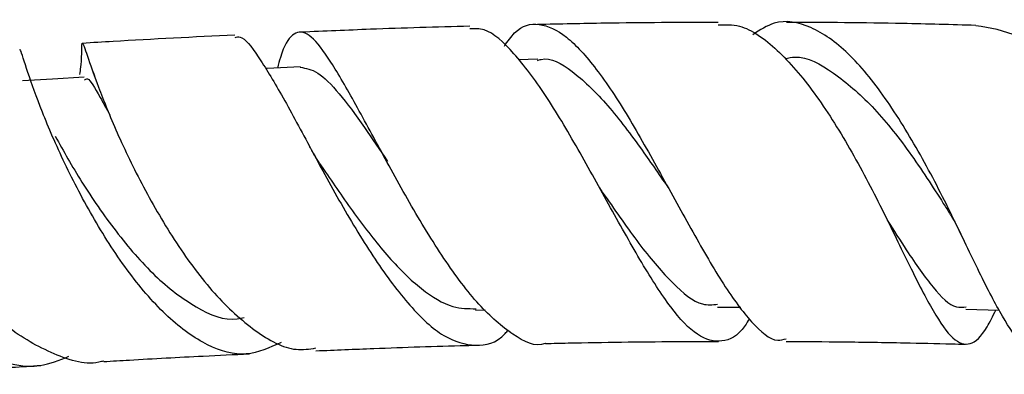
# Model space of a CAD drawing. Units: millimetres. Extents: x 3 to 2496, y 5 to 2495.
# Drawn here: x 916 to 959, y 1922 to 1938 of the extents above; entities that cross this region are included whole.
import ezdxf

# ---------------------------------------------------------------- set-up
doc = ezdxf.new("R2010")
doc.units = ezdxf.units.MM

msp = doc.modelspace()

# ---------------------------------------------------------------- linework, layer by layer
at = {"color": 7, "linetype": 'Continuous', "lineweight": 25}
for p, q in [((938.841, 1935.844), (937.994, 1935.823)), ((919.41, 1935.075), (919.316, 1935.323)), ((954.382, 1928.376), (954.417, 1928.307)), ((946.725, 1924.977), (947.747, 1924.977)), ((936.107, 1924.843), (936.539, 1924.854)), ((957.627, 1924.887), (959.095, 1924.84))]:
    msp.add_line(p, q, dxfattribs=at)
at = {"color": 7, "linetype": 'Continuous', "lineweight": 25, "flags": 128}
for points in [[(928.432, 1935.508), (926.97, 1935.442), (926.888, 1935.439)], [(918.929, 1935.061), (917.547, 1934.975), (916.234, 1934.894)]]:
    msp.add_lwpolyline(points, dxfattribs=at)
at = {"color": 7, "linetype": 'Continuous', "lineweight": 25}
for points, knots in [([(946.757, 1937.461), (945.105, 1937.457), (942.464, 1937.451), (939.815, 1937.39), (938.824, 1937.367)], [0, 0, 0, 0, 0.625901, 1, 1, 1, 1]), ([(960.547, 1923.369), (960.394, 1923.366), (959.996, 1923.359), (959.256, 1924.474), (958.245, 1926.411), (957.055, 1928.955), (955.657, 1931.678), (954.104, 1934.214), (952.473, 1936.225), (950.819, 1937.37), (949.39, 1937.648), (948.584, 1937.126), (948.274, 1936.925)], [0, 0, 0, 0, 0.068184, 0.176437, 0.285406, 0.39484, 0.503732, 0.61244, 0.720555, 0.827429, 0.93362, 1, 1, 1, 1]), ([(958.066, 1937.331), (956.997, 1937.362), (954.247, 1937.442), (951.458, 1937.457), (949.754, 1937.466)], [0, 0, 0, 0, 0.38877, 1, 1, 1, 1]), ([(939.185, 1923.389), (939.179, 1923.387), (938.731, 1923.194), (937.759, 1923.708), (936.271, 1924.959), (934.717, 1927.048), (933.197, 1929.543), (931.789, 1932.146), (930.532, 1934.468), (929.494, 1936.199), (928.692, 1937.116), (928.056, 1937.019), (927.668, 1936.4), (927.46, 1935.621), (927.418, 1935.463)], [0, 0, 0, 0, 0.001298, 0.100042, 0.198914, 0.297738, 0.396946, 0.495894, 0.593987, 0.691383, 0.787334, 0.881907, 0.975908, 1, 1, 1, 1]), ([(935.857, 1937.296), (934.399, 1937.255), (931.915, 1937.185), (929.473, 1937.077), (928.465, 1937.032)], [0, 0, 0, 0, 0.587256, 1, 1, 1, 1]), ([(948.128, 1924.465), (948.064, 1924.36), (947.667, 1923.717), (946.94, 1923.374), (945.861, 1923.619), (944.69, 1924.866), (943.421, 1926.854), (942.043, 1929.321), (940.603, 1931.931), (939.172, 1934.361), (937.778, 1936.196), (936.66, 1937.221), (936.069, 1937.189), (935.862, 1937.177)], [0, 0, 0, 0, 0.0196119, 0.1211333, 0.2224687, 0.3241461, 0.4262023, 0.528389, 0.631485, 0.7352811, 0.8391484, 0.9434118, 1, 1, 1, 1]), ([(937.375, 1936.424), (937.524, 1936.634), (938.001, 1937.307), (938.886, 1937.499), (940.082, 1936.957), (941.409, 1935.505), (942.804, 1933.375), (944.236, 1930.828), (945.662, 1928.222), (947.009, 1925.879), (948.238, 1924.226), (949.15, 1923.422), (949.62, 1923.554), (949.742, 1923.588)], [0, 0, 0, 0, 0.044736, 0.143627, 0.242657, 0.34264, 0.444121, 0.546626, 0.649984, 0.754294, 0.858681, 0.963116, 1, 1, 1, 1]), ([(946.758, 1937.356), (947.07, 1937.366), (947.913, 1937.395), (949.355, 1936.344), (950.985, 1934.457), (952.551, 1931.966), (953.968, 1929.268), (955.18, 1926.717), (956.216, 1924.695), (957.076, 1923.457), (957.823, 1923.238), (958.397, 1923.75), (958.814, 1924.583), (958.944, 1924.845)], [0, 0, 0, 0, 0.058686, 0.15876, 0.259356, 0.359736, 0.460262, 0.560377, 0.65974, 0.758935, 0.857442, 0.955292, 1, 1, 1, 1]), ([(969.354, 1924.306), (969.318, 1924.215), (969.03, 1923.494), (968.724, 1922.881), (968.28, 1922.749), (967.835, 1923.689), (967.196, 1925.48), (966.288, 1927.891), (965.095, 1930.611), (963.604, 1933.274), (961.854, 1935.483), (959.973, 1937.015), (958.691, 1937.219), (958.066, 1937.319)], [0, 0, 0, 0, 0.0142017, 0.1119893, 0.2098065, 0.3077734, 0.4055479, 0.5038604, 0.6031475, 0.7029084, 0.8030941, 0.9038503, 1, 1, 1, 1]), ([(925.552, 1936.907), (923.746, 1936.818), (921.463, 1936.707), (919.304, 1936.573), (918.854, 1936.545)], [0, 0, 0, 0, 0.7912745, 1, 1, 1, 1]), ([(925.557, 1936.801), (925.628, 1936.82), (925.904, 1936.896), (926.544, 1936.046), (927.557, 1934.386), (928.796, 1932.08), (930.184, 1929.506), (931.692, 1927.01), (933.232, 1924.949), (934.722, 1923.575), (936.113, 1923.198), (937.058, 1923.387), (937.501, 1923.92), (937.544, 1923.972)], [0, 0, 0, 0, 0.036549, 0.142756, 0.248984, 0.355748, 0.462816, 0.569275, 0.675383, 0.780666, 0.884847, 0.988772, 1, 1, 1, 1]), ([(927.583, 1923.427), (927.081, 1923.196), (926.063, 1922.728), (924.361, 1923.195), (922.598, 1924.452), (920.887, 1926.413), (919.342, 1928.81), (918.032, 1931.316), (917.039, 1933.628), (916.424, 1935.365), (916.14, 1936.306), (916.117, 1936.272), (916.11, 1936.261)], [0, 0, 0, 0, 0.101255, 0.205395, 0.309637, 0.414903, 0.521265, 0.628158, 0.736067, 0.84437, 0.952532, 1, 1, 1, 1]), ([(918.812, 1936.371), (918.814, 1936.111), (918.817, 1935.772), (918.749, 1935.29), (918.733, 1935.178)], [0, 0, 0, 0, 0.7676952, 1, 1, 1, 1]), ([(918.838, 1936.37), (918.838, 1936.455), (918.839, 1936.691), (919.044, 1936.091), (919.516, 1934.723), (920.334, 1932.667), (921.502, 1930.244), (922.959, 1927.74), (924.636, 1925.478), (926.443, 1923.849), (927.97, 1923.01), (928.815, 1923.14), (929.1, 1923.184)], [0, 0, 0, 0, 0.059524, 0.165416, 0.273042, 0.381793, 0.491723, 0.603317, 0.715739, 0.828689, 0.942214, 1, 1, 1, 1]), ([(908.877, 1934.35), (908.816, 1934.559), (908.587, 1935.343), (908.024, 1935.866), (907.472, 1935.774), (907.23, 1934.735), (907.428, 1932.956), (908.112, 1930.639), (909.314, 1928.12), (910.942, 1925.735), (912.864, 1923.791), (914.936, 1922.609), (916.81, 1922.226), (917.851, 1922.651), (918.269, 1922.822)], [0, 0, 0, 0, 0.032871, 0.12296, 0.213549, 0.304351, 0.396014, 0.488281, 0.580081, 0.671589, 0.762184, 0.851576, 0.940424, 1, 1, 1, 1]), ([(919.794, 1922.612), (919.762, 1922.602), (919.086, 1922.393), (917.596, 1922.853), (915.501, 1924.014), (913.549, 1926.004), (911.902, 1928.403), (910.685, 1930.923), (909.982, 1933.241), (909.777, 1934.957), (909.924, 1935.892), (910.178, 1935.872), (910.253, 1935.866)], [0, 0, 0, 0, 0.005862, 0.1237083, 0.2426607, 0.3622615, 0.4814461, 0.6006402, 0.7190288, 0.835964, 0.9518072, 1, 1, 1, 1]), ([(938.823, 1935.792), (938.88, 1935.811), (939.351, 1935.966), (940.343, 1935.402), (941.813, 1934.011), (943.235, 1932.141), (944.146, 1930.82), (944.546, 1930.239)], [0, 0, 0, 0, 0.034328, 0.285892, 0.540494, 0.79802, 1, 1, 1, 1]), ([(949.702, 1935.88), (949.842, 1935.908), (950.528, 1936.048), (951.831, 1935.303), (953.526, 1933.869), (955.162, 1931.815), (956.304, 1930.056), (956.842, 1929.202), (956.943, 1929.041)], [0, 0, 0, 0, 0.056939, 0.277332, 0.500106, 0.723671, 0.948107, 1, 1, 1, 1]), ([(928.417, 1935.494), (928.664, 1935.453), (929.171, 1935.37), (930.104, 1934.418), (931.135, 1933.016), (931.907, 1931.876), (932.252, 1931.367)], [0, 0, 0, 0, 0.252034, 0.51652, 0.783769, 1, 1, 1, 1]), ([(918.949, 1934.937), (918.991, 1934.969), (919.133, 1935.076), (919.477, 1934.46), (919.92, 1933.666), (920.068, 1933.399)], [0, 0, 0, 0, 0.218345, 0.737743, 1, 1, 1, 1]), ([(917.665, 1932.471), (918.031, 1931.815), (918.762, 1930.507), (920.301, 1928.263), (922.012, 1926.28), (923.838, 1924.89), (925.188, 1924.331), (925.855, 1924.499), (925.958, 1924.525)], [0, 0, 0, 0, 0.195354, 0.389999, 0.584058, 0.775763, 0.965114, 1, 1, 1, 1]), ([(929.278, 1931.265), (929.199, 1931.386), (929.041, 1931.629), (928.884, 1931.92), (928.805, 1932.065)], [0, 0, 0, 0, 0.497482, 1, 1, 1, 1]), ([(929.281, 1931.259), (929.363, 1931.138), (929.862, 1930.406), (930.882, 1928.926), (932.303, 1927.094), (933.737, 1925.702), (935.022, 1924.914), (935.796, 1924.908), (936.131, 1924.906)], [0, 0, 0, 0, 0.040603, 0.244908, 0.447543, 0.648488, 0.848099, 1, 1, 1, 1]), ([(941.548, 1930.201), (941.659, 1930.042), (942.28, 1929.159), (943.379, 1927.565), (944.773, 1925.963), (945.892, 1925.016), (946.514, 1925.078), (946.734, 1925.1)], [0, 0, 0, 0, 0.05839, 0.325832, 0.591972, 0.856193, 1, 1, 1, 1]), ([(956.952, 1929.026), (957.035, 1928.888), (957.201, 1928.611), (957.361, 1928.284), (957.441, 1928.12)], [0, 0, 0, 0, 0.497464, 1, 1, 1, 1]), ([(954.181, 1928.788), (954.464, 1928.339), (955.198, 1927.177), (956.206, 1925.756), (957.042, 1924.903), (957.497, 1924.971), (957.639, 1924.993)], [0, 0, 0, 0, 0.204713, 0.530745, 0.853725, 1, 1, 1, 1]), ([(929.106, 1923.059), (929.952, 1923.094), (932.131, 1923.184), (934.5, 1923.267), (936.019, 1923.303), (936.185, 1923.307)], [0, 0, 0, 0, 0.361381, 0.930248, 1, 1, 1, 1]), ([(939.185, 1923.379), (939.513, 1923.387), (941.406, 1923.433), (943.943, 1923.466), (946.141, 1923.469), (946.776, 1923.47)], [0, 0, 0, 0, 0.1297603, 0.748558, 1, 1, 1, 1]), ([(949.741, 1923.47), (950.579, 1923.466), (952.312, 1923.456), (954.731, 1923.416), (956.516, 1923.378), (957.408, 1923.352), (957.612, 1923.346)], [0, 0, 0, 0, 0.317646, 0.656434, 0.921553, 1, 1, 1, 1]), ([(919.797, 1922.588), (920.171, 1922.61), (921.599, 1922.696), (923.73, 1922.812), (925.511, 1922.896), (926.188, 1922.927)], [0, 0, 0, 0, 0.1804309, 0.6883644, 1, 1, 1, 1]), ([(911.386, 1922.029), (911.769, 1922.058), (913.166, 1922.163), (915.076, 1922.294), (916.612, 1922.391), (917.038, 1922.418)], [0, 0, 0, 0, 0.214329, 0.781915, 1, 1, 1, 1])]:
    msp.add_open_spline(points, degree=3, knots=knots, dxfattribs=at)

doc.saveas('drawing.dxf')
